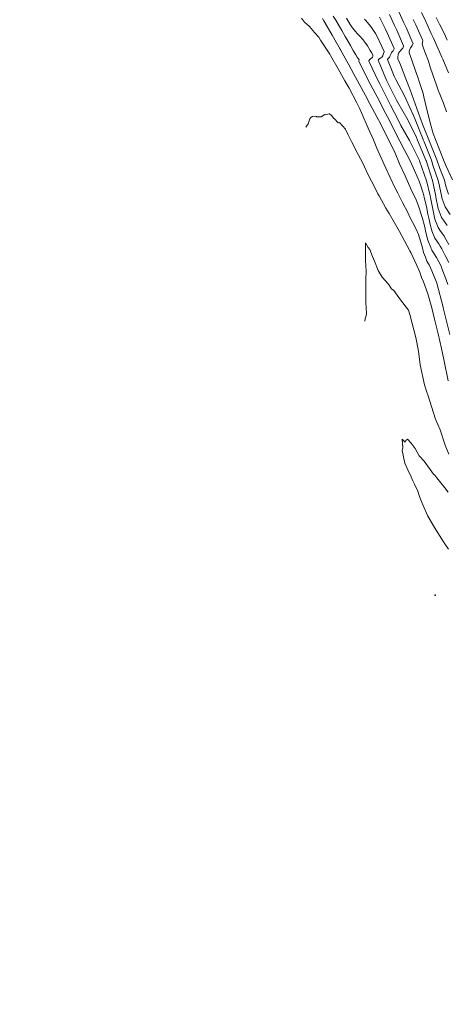
# Model space of a CAD drawing. Extents: x -100000 to 860944, y -97567 to 9373646.
# Drawn here: x 760870 to 760903, y 9273670 to 9273747 of the extents above; entities that cross this region are included whole.
import ezdxf

# ---------------------------------------------------------------- set-up
doc = ezdxf.new("R2010")
doc.units = 0
doc.layers.get('0').update_dxf_attribs({"linetype": 'CONTINUOUS'})
doc.layers.add('CONTOURS', color=7, linetype='CONTINUOUS', lineweight=0)
doc.layers.add('CONTOURS_IDX', color=45, linetype='CONTINUOUS', lineweight=0)
doc.layers.add('POINTS', color=7, linetype='CONTINUOUS')

# ---------------------------------------------------------------- blocks, each defined once
blk = doc.blocks.new('DOT')
at = {"color": 0, "linetype": 'ByBlock'}
blk.add_point((0, 0), dxfattribs=at)

msp = doc.modelspace()

# ---------------------------------------------------------------- linework, layer by layer
for centre, radius in [((760944.3919, 9273646.3826, -1), 100000), ((760948.8353, 9273655.249, 2440), 150)]:
    msp.add_circle(centre, radius)
at = {"layer": 'CONTOURS', "color": 8, "linetype": 'Continuous', "lineweight": 0}
for points in [[(760898.5466, 9273747.5995), (760898.9445, 9273746.7483), (760899.1186, 9273746.3696), (760899.6581, 9273745.1486), (760899.6652, 9273745.1326), (760899.6639, 9273745.1293), (760899.5894, 9273744.961), (760899.4658, 9273744.8174), (760899.4158, 9273744.7616), (760899.3371, 9273744.6621), (760899.2709, 9273744.5704), (760899.2408, 9273744.5105), (760899.2258, 9273744.4075), (760899.2007, 9273744.3119), (760899.2172, 9273744.255), (760899.2121, 9273744.1662), (760899.203, 9273744.131), (760899.4089, 9273743.659), (760899.824, 9273742.5503), (760900.171, 9273741.7036), (760900.4372, 9273740.9638), (760900.9655, 9273739.5071), (760901.0121, 9273739.3761), (760901.1489, 9273739.0067), (760901.6238, 9273737.7896), (760901.7321, 9273737.5179), (760902.2657, 9273736.204), (760902.4982, 9273735.5326), (760902.8554, 9273734.6168), (760902.9627, 9273734.1554), (760903.1662, 9273733.5228)], [(760903.4839, 9273734.6368), (760902.9665, 9273735.7641), (760902.7912, 9273736.2207), (760902.2119, 9273737.6637), (760902.1557, 9273737.8065), (760901.9841, 9273738.2712), (760901.7489, 9273739.1191), (760901.6617, 9273739.4606), (760901.4648, 9273740.2686), (760901.2508, 9273741.1596), (760901.1856, 9273741.4132), (760900.9063, 9273742.2755), (760900.7841, 9273742.6818), (760900.7268, 9273742.829), (760900.3847, 9273743.7824), (760900.096, 9273744.6226), (760900.0964, 9273744.6547), (760900.1037, 9273744.6956), (760900.1247, 9273744.8128), (760900.1727, 9273744.9346), (760900.2081, 9273744.9865), (760900.2351, 9273745.0203), (760900.3429, 9273745.1749), (760900.3972, 9273745.3392), (760900.3976, 9273745.3405), (760900.3948, 9273745.3468), (760899.8515, 9273746.5777), (760899.6812, 9273746.9454), (760899.285, 9273747.8091)], [(760891.6634, 9273747.3116), (760891.9012, 9273746.9992), (760892.2577, 9273746.6875), (760892.2861, 9273746.6608), (760892.2997, 9273746.6497), (760892.6909, 9273746.1798), (760893.0076, 9273745.818), (760893.1614, 9273745.5851), (760893.723, 9273744.7238), (760893.8798, 9273744.4811), (760893.9336, 9273744.3938), (760894.5298, 9273743.3474), (760895.0674, 9273742.405), (760895.3998, 9273741.8164), (760896.002, 9273740.6831), (760896.1977, 9273740.2643), (760896.3903, 9273739.8495), (760896.8843, 9273738.6956), (760897.2887, 9273737.7804), (760897.5705, 9273737.1269), (760897.9131, 9273736.3782), (760898.2644, 9273735.5607), (760898.6085, 9273734.834), (760898.9902, 9273734.005), (760899.2054, 9273733.5997), (760899.5642, 9273732.8677), (760900.0052, 9273732.04), (760900.1534, 9273731.7353), (760900.5302, 9273730.9908), (760900.724, 9273730.5968), (760900.8071, 9273730.4316), (760901.0021, 9273729.7556), (760901.1317, 9273729.3222), (760901.2288, 9273728.9607), (760901.3829, 9273728.5959), (760901.4893, 9273728.2669), (760901.6723, 9273727.9894), (760901.883, 9273727.5218), (760902.168, 9273726.812), (760902.2315, 9273726.641), (760902.2689, 9273726.5416), (760902.7494, 9273724.6759), (760902.7919, 9273724.5094), (760903.2871, 9273722.5256)], [(760893.314, 9273747.2844), (760893.4152, 9273747.1123), (760893.4906, 9273746.9834), (760894.0662, 9273745.979), (760894.6998, 9273744.8704), (760894.7148, 9273744.8446), (760894.7281, 9273744.8209), (760895.3503, 9273743.7046), (760895.7677, 9273742.9267), (760896.1833, 9273742.1575), (760896.6738, 9273741.2426), (760897.0182, 9273740.6113), (760897.5561, 9273739.5901), (760897.8378, 9273739.0583), (760898.3534, 9273738.0502), (760898.6237, 9273737.4907), (760898.9891, 9273736.7244), (760899.3299, 9273735.9116), (760899.7699, 9273734.9541), (760900.0346, 9273734.349), (760900.3402, 9273733.7159), (760900.5808, 9273733.2024), (760900.6999, 9273732.9639), (760900.8937, 9273732.379), (760901.0326, 9273731.9389), (760901.1321, 9273731.6193), (760901.275, 9273731.1423), (760901.3509, 9273730.8006), (760901.3877, 9273730.6402), (760901.5477, 9273729.9161), (760901.7814, 9273729.3428), (760901.8144, 9273729.2408), (760901.8735, 9273729.1512), (760902.231, 9273728.5642), (760902.6018, 9273727.8786), (760902.6243, 9273727.8179), (760902.6629, 9273727.7156), (760902.9592, 9273726.8963), (760903.1362, 9273726.4382)], [(760894.153, 9273747.4764), (760894.3411, 9273747.153), (760894.8132, 9273746.34), (760895.0743, 9273745.8804), (760895.3101, 9273745.4722), (760895.4882, 9273745.1697), (760895.7054, 9273744.7772), (760895.9104, 9273744.4447), (760896.0308, 9273744.2603), (760896.1811, 9273744.0383), (760896.1641, 9273743.9985), (760896.1585, 9273743.97), (760896.1532, 9273743.915), (760896.4412, 9273743.3776), (760896.9479, 9273742.3569), (760897.2581, 9273741.7711), (760897.7646, 9273740.8004), (760898.0677, 9273740.219), (760898.572, 9273739.2432), (760898.8812, 9273738.6372), (760899.3663, 9273737.6851), (760899.7007, 9273737.0113), (760900.1695, 9273736.1276), (760900.5193, 9273735.3915), (760900.8743, 9273734.5537), (760901.0027, 9273734.1799), (760901.1673, 9273733.6868), (760901.2376, 9273733.4095), (760901.2736, 9273733.2565), (760901.4426, 9273732.5494), (760901.5685, 9273731.9559), (760901.6356, 9273731.6536), (760901.7776, 9273731.0349), (760901.8338, 9273730.7731), (760901.8809, 9273730.6559), (760902.097, 9273730.0875), (760902.4222, 9273729.627), (760902.5318, 9273729.4654), (760902.659, 9273729.2484), (760902.927, 9273728.7246), (760903.2123, 9273728.1855)], [(760895.1733, 9273747.3099), (760895.4794, 9273746.807), (760895.5647, 9273746.6677), (760895.6492, 9273746.5624), (760895.8823, 9273746.2563), (760896.0188, 9273746.1044), (760896.1941, 9273745.9224), (760896.4832, 9273745.6089), (760896.5061, 9273745.5853), (760896.5502, 9273745.5334), (760896.8265, 9273745.1353), (760897.0509, 9273744.7794), (760897.1522, 9273744.6136), (760897.2568, 9273744.4331), (760897.2516, 9273744.4064), (760897.2584, 9273744.3833), (760897.2489, 9273744.3235), (760897.2171, 9273744.2421), (760897.2135, 9273744.2383), (760897.2111, 9273744.2365), (760897.1048, 9273744.1479), (760897.0527, 9273744.1109), (760896.9878, 9273744.0569), (760896.9404, 9273743.9765), (760896.9367, 9273743.9705), (760896.9723, 9273743.8989), (760897.6557, 9273742.407), (760897.8148, 9273742.1021), (760898.447, 9273740.8487), (760898.6323, 9273740.4905), (760899.2523, 9273739.2914), (760899.4452, 9273738.9139), (760900.1166, 9273737.7382), (760900.2339, 9273737.5167), (760900.9118, 9273736.1609), (760900.9171, 9273736.1483), (760901.4564, 9273734.5722), (760901.5295, 9273734.2841), (760901.6643, 9273733.7104), (760901.7296, 9273733.4092), (760901.7574, 9273733.2719), (760901.914, 9273732.4877), (760902.0192, 9273731.9703), (760902.103, 9273731.5798), (760902.2701, 9273731.1646), (760902.3713, 9273730.9093), (760902.5597, 9273730.637), (760902.803, 9273730.2779), (760902.9887, 9273729.9613), (760903.2131, 9273729.5818)], [(760897.7652, 9273747.3777), (760898.2073, 9273746.5063), (760898.3697, 9273746.1571), (760898.9212, 9273744.9326), (760898.9255, 9273744.9226), (760898.9246, 9273744.9206), (760898.8297, 9273744.7453), (760898.71, 9273744.6118), (760898.6761, 9273744.5517), (760898.6523, 9273744.4863), (760898.61, 9273744.3828), (760898.5784, 9273744.2872), (760898.5519, 9273744.2503), (760898.4775, 9273744.1756), (760898.4672, 9273744.1616), (760898.4614, 9273744.1537), (760898.386, 9273744.0731), (760898.9268, 9273742.7736), (760899.0448, 9273742.5054), (760899.7369, 9273741.217), (760899.8501, 9273740.9451), (760900.4435, 9273739.6751), (760900.5634, 9273739.3618), (760901.1942, 9273737.8039), (760901.205, 9273737.7762), (760901.2606, 9273737.6367), (760901.8355, 9273736.1903), (760901.9615, 9273735.8094), (760902.3742, 9273734.6014), (760902.4683, 9273734.1485), (760902.644, 9273733.3001), (760902.6567, 9273733.2386), (760902.6833, 9273733.1653), (760902.9168, 9273732.5438), (760903.3094, 9273731.9243)], [(760903.0114, 9273739.979), (760902.7976, 9273740.6414), (760902.366, 9273741.6814), (760902.3082, 9273741.8332), (760902.2323, 9273742.0557), (760901.9624, 9273742.8794), (760901.7507, 9273743.485), (760901.5999, 9273743.9426), (760901.3357, 9273744.6695), (760901.1995, 9273745.0441), (760901.1085, 9273745.2713), (760901.144, 9273745.4023), (760901.1553, 9273745.5443), (760901.1554, 9273745.5556), (760901.1322, 9273745.6065), (760900.6062, 9273746.7919), (760900.4186, 9273747.2009)], [(760903.0825, 9273745.5815), (760902.8515, 9273746.0803), (760902.4686, 9273746.8329), (760902.2037, 9273747.3665)], [(760896.6124, 9273723.5859), (760896.6282, 9273723.6541), (760896.7198, 9273724.0328), (760896.7412, 9273724.1507), (760896.742, 9273724.1932), (760896.7134, 9273725.0309), (760896.7071, 9273725.5733), (760896.6932, 9273725.8868), (760896.7002, 9273726.3516), (760896.7047, 9273726.8414), (760896.7355, 9273727.4844), (760896.6776, 9273728.3277), (760896.6785, 9273728.6124), (760896.6682, 9273729.7181), (760896.8928, 9273729.3353), (760897.0122, 9273729.1809), (760897.219, 9273728.6447), (760897.3731, 9273728.2771), (760897.6705, 9273727.5461), (760897.9914, 9273727.0201), (760898.4644, 9273726.4776), (760898.723, 9273726.1027), (760898.8817, 9273725.9794), (760899.416, 9273725.2591), (760900.0487, 9273724.4347), (760900.1528, 9273724.088), (760900.6104, 9273722.302), (760900.8233, 9273721.2332), (760900.9581, 9273720.1506), (760901.3085, 9273718.5945), (760901.4908, 9273718.0154), (760901.5709, 9273717.8142), (760902.1571, 9273715.8919), (760902.518, 9273715.0683), (760902.9257, 9273713.8688), (760903.2007, 9273713.1557)], [(760903.1424, 9273710.1797), (760902.8838, 9273710.5334), (760902.2635, 9273711.3028), (760902.0953, 9273711.5079), (760902.0053, 9273711.6041), (760901.2618, 9273712.6141), (760900.8804, 9273713.0334), (760900.5585, 9273713.5995), (760900.2564, 9273714.015), (760899.977, 9273714.3281), (760899.8414, 9273714.2279), (760899.7748, 9273714.1015), (760899.5408, 9273714.3315), (760899.6044, 9273713.6956), (760899.5523, 9273713.4367), (760899.768, 9273712.4551), (760899.9996, 9273711.9293), (760900.2542, 9273711.3795), (760900.3928, 9273711.0853), (760900.5212, 9273710.8227), (760900.776, 9273710.2526), (760900.8807, 9273709.9209), (760900.978, 9273709.6254), (760901.1933, 9273709.1423), (760901.5312, 9273708.3672), (760901.9894, 9273707.5531), (760902.7368, 9273706.3695), (760902.9323, 9273706.0548), (760903.1822, 9273705.7148)]]:
    msp.add_lwpolyline(points, dxfattribs=at)
at = {"layer": 'CONTOURS_IDX', "color": 250, "linetype": 'Continuous', "lineweight": 13}
for points in [[(760903.1831, 9273743.034), (760902.7229, 9273744.1078), (760902.6606, 9273744.2593), (760902.4819, 9273744.666), (760901.9778, 9273745.7939), (760901.829, 9273746.0998), (760901.3913, 9273747.0581), (760901.0557, 9273747.7616)], [(760896.607, 9273747.2191), (760896.6941, 9273747.1226), (760896.8074, 9273746.9965), (760897.0815, 9273746.6506), (760897.3554, 9273746.2559), (760897.4679, 9273746.0996), (760897.5557, 9273745.926), (760897.9598, 9273745.0831), (760898.1415, 9273744.7001), (760898.1414, 9273744.6848), (760898.0825, 9273744.5332), (760898.0334, 9273744.3912), (760898.027, 9273744.3786), (760898.0206, 9273744.3607), (760897.9772, 9273744.2924), (760897.9469, 9273744.2519), (760897.8754, 9273744.2024), (760897.7604, 9273744.1316), (760897.7262, 9273744.1091), (760897.6895, 9273744.0628), (760897.6549, 9273744.0214), (760898.1155, 9273742.943), (760898.3271, 9273742.4546), (760898.3836, 9273742.3425), (760899.1039, 9273740.8952), (760899.2054, 9273740.6988), (760899.986, 9273739.3433), (760899.9894, 9273739.3373), (760900.0083, 9273739.2997), (760900.6734, 9273737.9634), (760900.7548, 9273737.7619), (760901.3531, 9273736.3095), (760901.4073, 9273736.1767), (760901.4162, 9273736.1508), (760901.925, 9273734.5871), (760902.0029, 9273734.2281), (760902.1766, 9273733.3716), (760902.189, 9273733.3117), (760902.1944, 9273733.2858), (760902.3774, 9273732.4017), (760902.5282, 9273731.9865), (760902.6382, 9273731.709), (760902.7978, 9273731.4783), (760903.0716, 9273731.0826)], [(760891.9904, 9273738.7698), (760892.0583, 9273738.8608), (760892.1759, 9273739.029), (760892.2571, 9273739.2687), (760892.3111, 9273739.4175), (760892.383, 9273739.5375), (760892.5211, 9273739.6137), (760892.7523, 9273739.6263), (760892.8065, 9273739.616), (760892.8391, 9273739.6066), (760892.8727, 9273739.5922), (760893.186, 9273739.5873), (760893.2018, 9273739.586), (760893.4921, 9273739.7569), (760893.528, 9273739.7495), (760893.8193, 9273739.8288), (760893.856, 9273739.8055), (760893.9991, 9273739.6752), (760894.1916, 9273739.4405), (760894.2501, 9273739.4204), (760894.5283, 9273739.1202), (760894.6505, 9273739.1455), (760894.8635, 9273738.8837), (760895.1085, 9273738.6038), (760895.3201, 9273738.1805), (760895.6121, 9273737.6074), (760896.0946, 9273736.6409), (760896.4531, 9273735.9596), (760896.8572, 9273735.0973), (760897.4262, 9273734.0059), (760897.6509, 9273733.564), (760897.7459, 9273733.4062), (760898.2709, 9273732.4417), (760898.5392, 9273732.0015), (760898.9122, 9273731.3265), (760899.3319, 9273730.6116), (760899.5455, 9273730.2087), (760900.128, 9273729.1408), (760900.156, 9273729.0833), (760900.2205, 9273728.9518), (760900.7006, 9273727.9363), (760900.9343, 9273727.4279), (760901.0618, 9273726.9863), (760901.2237, 9273726.6662), (760901.5479, 9273725.7093), (760901.8622, 9273724.6202), (760902.0922, 9273723.7305), (760902.3766, 9273722.589), (760902.6246, 9273721.4448), (760902.8138, 9273720.567), (760903.1475, 9273718.9119)]]:
    msp.add_lwpolyline(points, dxfattribs=at)

# ---------------------------------------------------------------- block references
at = {"layer": 'POINTS', "xscale": 2000, "yscale": 2000, "zscale": 2000}
msp.add_blockref('DOT', (760902.122, 9273702.124, 2461.8887), dxfattribs=at)

doc.saveas('drawing.dxf')
